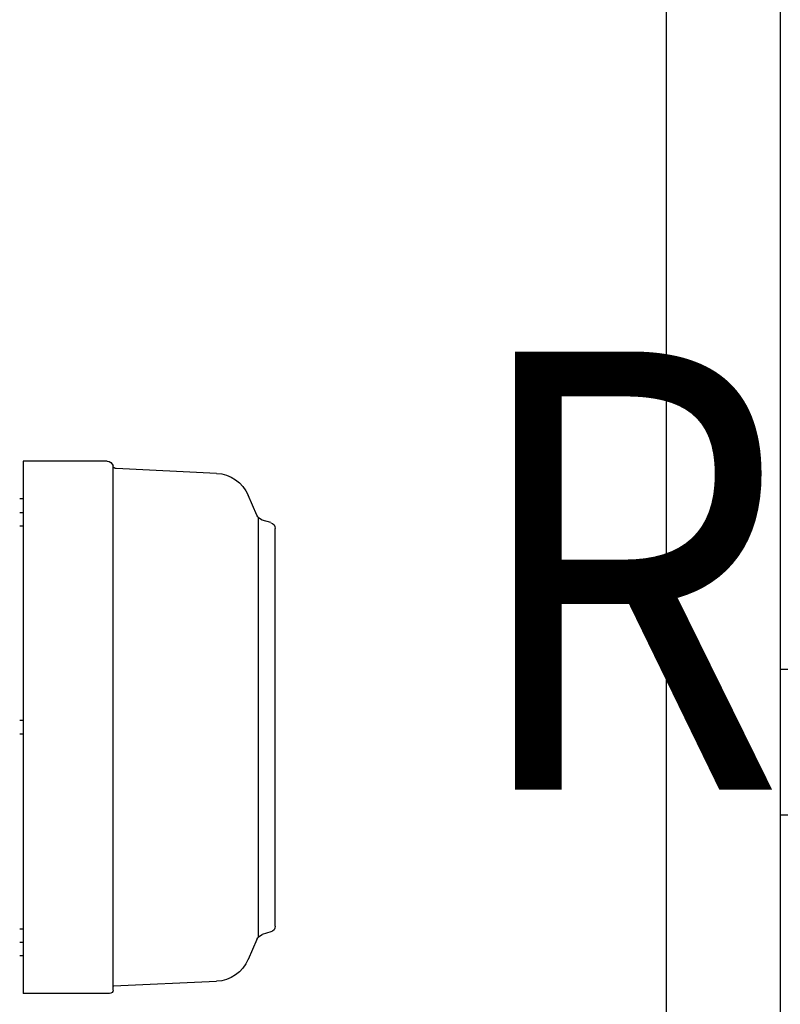
# Model space of a CAD drawing. Units: millimetres. Extents: x -31783 to 191268, y -67624 to 77433.
# Drawn here: x -1774 to -1514, y -22164 to -21827 of the extents above; entities that cross this region are included whole.
import ezdxf

# ---------------------------------------------------------------- set-up
doc = ezdxf.new("R2010")
doc.units = ezdxf.units.MM
doc.header["$LTSCALE"] = 300
doc.layers.add('箱体', color=7, linetype='Continuous')
doc.styles.add('DIM', font='monotxt.shx', dxfattribs={"bigfont": 'gvfs.shx'})

msp = doc.modelspace()

# ---------------------------------------------------------------- linework, layer by layer
at = {"color": 1, "linetype": 'Continuous'}
for p, q in [((-1772.66, -21978.21), (-1772.66, -22160.37)), ((-1744.18, -21978.21), (-1772.66, -21978.21)), ((-1743.88, -21978.21), (-1744.18, -21978.21)), ((-1741.88, -22159.22), (-1741.88, -21979.62)), ((-1706.43, -21982.37), (-1740.79, -21980.77)), ((-1772.66, -21991.07), (-1773.81, -21991.07)), ((-1692.66, -21996.73), (-1695.59, -21989.89)), ((-1773.81, -21995.76), (-1772.66, -21995.76)), ((-1692.13, -22141.03), (-1692.13, -21997.55)), ((-1687.86, -21999.25), (-1690.84, -21998.36)), ((-1773.81, -22000.36), (-1772.66, -22000.36)), ((-1686.38, -22137.34), (-1686.38, -22001.24)), ((-1772.66, -22066.99), (-1773.81, -22066.99)), ((-1772.66, -22071.59), (-1773.81, -22071.59)), ((-1773.81, -22138.22), (-1772.66, -22138.22)), ((-1687.86, -22139.33), (-1690.84, -22140.22)), ((-1773.81, -22142.82), (-1772.66, -22142.82)), ((-1692.66, -22141.85), (-1695.59, -22148.69)), ((-1772.66, -22147.51), (-1773.81, -22147.51)), ((-1706.43, -22156.22), (-1741.76, -22157.86)), ((-1743.03, -22160.37), (-1772.66, -22160.37))]:
    msp.add_line(p, q, dxfattribs=at)
at = {"color": 2}
for p, q in [((-1513.58, -22049.34), (-1413.58, -22049.34)), ((-1413.58, -22099.34), (-1513.58, -22099.34))]:
    msp.add_line(p, q, dxfattribs=at)
at = {"color": 1, "linetype": 'Continuous', "extrusion": (0, 0, -1)}
for centre, major_axis, start_param, end_param in [((-1743.88, -21980.28), (-1.46, 1.46), 0.785393, 2.147722), ((-1740.73, -21979.62), (0.813, 0.813), 2.40273, 3.718518), ((-1707.01, -21994.78), (8.78, 8.78), -0.738863, 0.381), ((-1690.02, -21995.6), (-2.03, 2.03), 4.218448, 5.093389), ((-1688.45, -22001.24), (-1.46, 1.46), 1.076855, 2.356194), ((-1688.45, -22137.34), (-1.46, 1.46), 2.356195, 3.635534), ((-1690.02, -22142.98), (2.03, 2.03), 4.331389, 5.20633), ((-1707.01, -22143.8), (8.78, 8.78), 1.189796, 2.30966), ((-1741.65, -22158.09), (-0.163, 0.163), 5.497787, 7.022048), ((-1743.03, -22159.22), (0.813, 0.813), 0.785398, 2.356194)]:
    msp.add_ellipse(centre, major_axis=major_axis, ratio=1, start_param=start_param, end_param=end_param, dxfattribs=at)
at = {"layer": '箱体'}
for p, q in [((-1513.58, -21379.84), (-1513.58, -22295.84)), ((-1552.58, -21418.84), (-1552.58, -22195.84))]:
    msp.add_line(p, q, dxfattribs=at)

# ---------------------------------------------------------------- texts
at = {"color": 2, "style": 'DIM', "width": 0.85}
msp.add_text('Right', height=150, dxfattribs=at).set_placement((-1621.92, -22090.68))

doc.saveas('drawing.dxf')
